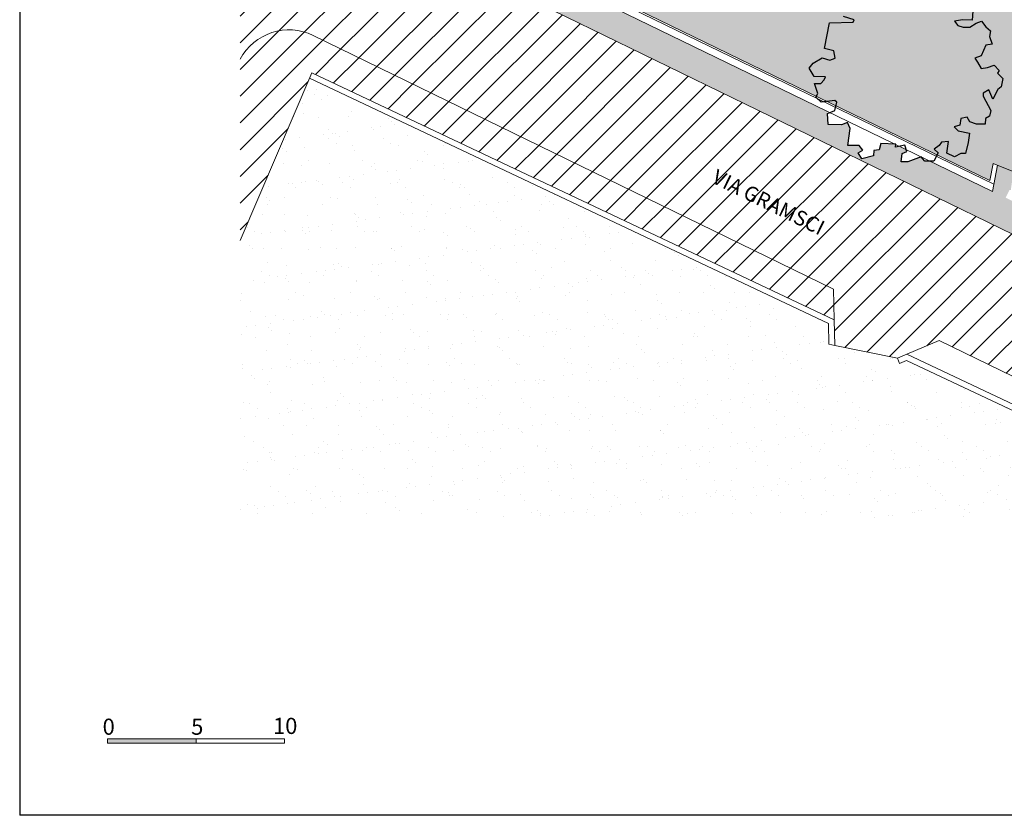
# Model space of a CAD drawing. Units: millimetres. Extents: x 1645 to 2470, y 1679 to 1940.
# Drawn here: x 1780 to 1830, y 1688 to 1728 of the extents above; entities that cross this region are included whole.
import ezdxf

# ---------------------------------------------------------------- set-up
doc = ezdxf.new("R2010")
doc.units = ezdxf.units.MM
for name, color, linetype in [('ALBERI - piante - trees', 94, 'Continuous'), ('copertina', 2, 'Continuous'), ('edifici', 3, 'Continuous'), ('intorno', 5, 'Continuous'), ('Layer5', 6, 'Continuous'), ('muri', 7, 'Continuous'), ('strade', 1, 'Continuous')]:
    doc.layers.add(name, color=color, linetype=linetype)
doc.styles.get("Standard").update_dxf_attribs({"font": 'arial.ttf'})
pattern_1 = [(37.50000000000001, (8.415487757735718, -415.6793068066763), (-0.05584109222984319, 1.708052198279405), [0, -1.3474192, 0, -1.506982, 0, -1.4404975]), (7.499999999999999, (8.415487757735718, -415.6793068066763), (1.568836258151629, 2.501719600983556), [0, -0.7268972000000001, 0, -1.2144502, 0, -0.4653915]), (327.5, (7.325141957735696, -415.6793068066763), (2.760563372142688, 0.00501577452812471), [0, -0.44323, 0, -1.595628, 0, -2.083181]), (317.5, (7.325141957735696, -415.6793068066763), (2.664812019128317, 0.7780233381676849), [0, -0.221615, 0, -1.0460228, 0, -1.196721])]
pattern_2 = [(45, (8.415487757735718, -415.6793068066763), (-0.6739682218862401, 0.6739682218862401), [])]

msp = doc.modelspace()

# ---------------------------------------------------------------- hatches: boundary and pattern name
at = {"lineweight": 0}
h = msp.add_hatch(dxfattribs=at)
h.set_pattern_fill('ANSI31', color=1, scale=0.3002)
h.set_pattern_definition(pattern_2)
edge = h.paths.add_edge_path()
edge.add_spline(control_points=[(1795.638021688586, 1736.419945888993), (1795.85076632177, 1737.209845877592), (1796.061638186044, 1737.992705055111), (1796.558911212972, 1739.830892135929), (1796.845746367913, 1740.88469094465), (1797.425747016639, 1742.988001976533), (1797.714669010608, 1744.026764293214), (1798.23219793604, 1745.995506640134), (1798.461493236674, 1746.927001530538), (1798.891929071089, 1748.81200594384), (1799.093217791267, 1749.76078162878), (1799.665249517818, 1752.622619841573), (1800.006219469544, 1754.551114862826), (1800.644089473119, 1758.424108756862), (1800.940721792553, 1760.373003369328), (1801.451002391818, 1763.749001469475), (1801.666410899343, 1765.175357583196), (1802.116947426797, 1768.029818287615), (1802.349116745382, 1769.435355032704), (1802.701786355506, 1771.939147492979), (1802.835331162542, 1773.06079351893), (1803.078414345691, 1775.330760488616), (1803.187600371559, 1776.47526844666), (1803.434826893068, 1779.108157193414), (1803.576370366355, 1780.605101329898), (1803.803019359401, 1782.778632926085), (1803.876408658356, 1783.455161803939), (1804.059146910658, 1785.307391333398)], knot_values=[0.01349413101399647, 0.01349413101399647, 0.01349413101399647, 0.01349413101399647, 1.611196550337012, 1.611196550337012, 3.782962489121094, 3.782962489121094, 5.954728427905176, 5.954728427905176, 7.933655618794731, 7.933655618794731, 9.912582809684286, 9.912582809684286, 13.8704371914634, 13.8704371914634, 17.82829157324251, 17.82829157324251, 20.69557719877669, 20.69557719877669, 23.56286282431087, 23.56286282431087, 25.8789392060301, 25.8789392060301, 28.19501558774932, 28.19501558774932, 31.1696545786444, 31.1696545786444, 32.52257386445867, 32.52257386445867, 32.52257386445867, 32.52257386445867], degree=3, periodic=0)
edge.add_line((1804.059146910658, 1785.307391333398), (1791.077924084159, 1785.307391333398))
edge.add_line((1791.077924084159, 1785.307391333398), (1791.077924084159, 1726.05316418595))
edge.add_arc((1793.543673669281, 1724.735951158265), 2.795526994472977, 64.00332109410903, 151.8886936609581, ccw=False)
edge.add_line((1794.76900640108, 1727.248625206607), (1820.980130744266, 1714.466486346945))
edge.add_line((1820.980130744266, 1714.466486346945), (1821.017143082328, 1712.919846729168))
edge.add_line((1821.017143082328, 1712.919846729168), (1821.048110519801, 1711.625806196632))
edge.add_line((1821.048110519801, 1711.625806196632), (1824.198891575111, 1710.988943372948))
edge.add_line((1824.198891575111, 1710.988943372948), (1824.676757502787, 1711.188687483296))
edge.add_line((1824.676757502787, 1711.188687483296), (1826.305526036277, 1711.869499616662))
edge.add_line((1826.305526036277, 1711.869499616662), (1844.566837484499, 1702.964173174556))
edge.add_line((1844.566837484499, 1702.964173174556), (1923.3712068401, 1702.964173174555))
edge.add_line((1923.3712068401, 1702.964173174555), (1923.3712068401, 1704.656062610582))
edge.add_line((1923.3712068401, 1704.656062610582), (1855.787645519594, 1704.656062610582))
edge.add_line((1855.787645519594, 1704.656062610582), (1796.423838894623, 1733.605466290618))
edge.add_spline(control_points=[(1796.423838894628, 1733.605466290614), (1796.146728856962, 1733.815591247137), (1795.530090601522, 1734.283171157655), (1795.336037268115, 1735.438827825202), (1795.548011209927, 1736.127510582546), (1795.638021688586, 1736.419945888993)], knot_values=[0, 0, 0, 0, 1.016067407537857, 2.261000860421208, 3.179776476454984, 3.179776476454984, 3.179776476454984, 3.179776476454984], degree=3, periodic=0)
h.paths.add_polyline_path([(1794.870415981, 1745.133416840456), (1797.174117804585, 1756.469448531607), (1795.657593504746, 1756.777635725347), (1793.353891681161, 1745.441604034197)], flags=24)
h.paths.add_polyline_path([(1814.43883030005, 1719.5604171705), (1820.948103275862, 1716.358776516777), (1821.631116934142, 1717.747415289458), (1815.12184395833, 1720.949055943181)], flags=24)
h = msp.add_hatch(dxfattribs=at)
h.set_pattern_fill('AR-SAND', color=3, scale=0.0349)
h.set_pattern_definition(pattern_1)
edge = h.paths.add_edge_path()
edge.add_line((1923.3712068401, 1785.307391333397), (1806.327178031933, 1785.307391333398))
edge.add_spline(control_points=[(1806.327178031933, 1785.307391333398), (1806.302331073773, 1785.058000188666), (1806.279855818998, 1784.833214950789), (1806.259433362335, 1784.629705061201)], knot_values=[32.43900017074523, 32.43900017074523, 32.43900017074523, 32.43900017074523, 32.57478298755662, 32.57478298755662, 32.57478298755662, 32.57478298755662], degree=3, periodic=0)
edge.add_line((1806.259433362335, 1784.629705061201), (1920.517028386834, 1770.671657381646))
edge.add_line((1920.517028386834, 1770.671657381646), (1920.517028386834, 1717.017328952812))
edge.add_line((1920.517028386834, 1717.017328952812), (1920.517028386834, 1707.363309741041))
edge.add_line((1920.517028386834, 1707.363309741041), (1899.553827171426, 1707.290247787501))
edge.add_line((1899.553827171426, 1707.290247787501), (1899.554188692226, 1707.274225622456))
edge.add_line((1899.554188692226, 1707.274225622456), (1899.048616494746, 1707.262817996532))
edge.add_line((1899.048616494746, 1707.262817996532), (1899.041265229906, 1707.588617171944))
edge.add_line((1899.041265229906, 1707.588617171944), (1894.707789251501, 1707.49083752117))
edge.add_line((1894.707789251501, 1707.49083752117), (1894.715140516341, 1707.165038345758))
edge.add_line((1894.715140516341, 1707.165038345758), (1894.209568318861, 1707.153630719834))
edge.add_line((1894.209568318861, 1707.153630719834), (1894.206906203812, 1707.271612442292))
edge.add_line((1894.206906203812, 1707.271612442292), (1886.286990371863, 1707.244009572072))
edge.add_line((1886.286990371863, 1707.244009572072), (1886.225145120266, 1707.211159506599))
edge.add_line((1886.225145120266, 1707.211159506599), (1886.155237907996, 1707.24355038207))
edge.add_line((1886.155237907996, 1707.24355038207), (1885.64621972292, 1707.241776327497))
edge.add_line((1885.64621972292, 1707.241776327497), (1885.551500413304, 1707.064205869759))
edge.add_line((1885.551500413304, 1707.064205869759), (1885.263670405035, 1707.064205869759))
edge.add_line((1885.263670405035, 1707.064205869759), (1885.147313609181, 1707.205036441918))
edge.add_line((1885.147313609181, 1707.205036441918), (1884.712506573633, 1707.045836661633))
edge.add_line((1884.712506573633, 1707.045836661633), (1884.498165070646, 1707.045836661633))
edge.add_line((1884.498165070646, 1707.045836661633), (1884.519503218328, 1707.237849441137))
edge.add_line((1884.519503218328, 1707.237849441137), (1883.568973194277, 1707.234536608343))
edge.add_line((1883.568973194277, 1707.234536608343), (1883.230488225001, 1707.149928831625))
edge.add_line((1883.230488225001, 1707.149928831625), (1883.17498963697, 1707.233163477968))
edge.add_line((1883.17498963697, 1707.233163477968), (1857.533991966775, 1707.143798244039))
edge.add_spline(control_points=[(1857.533991966749, 1707.143798244039), (1857.216393668063, 1707.145456417049), (1856.57154146665, 1707.148823174746), (1855.591384045915, 1707.457663862661), (1854.575281792838, 1707.725530190954), (1853.580490410782, 1708.314276812631), (1852.714973940734, 1708.954331526842), (1852.259006606188, 1709.523540762569), (1852.071715744676, 1709.757813714931)], knot_values=[0.01154675594785992, 0.01154675594785992, 0.01154675594785992, 0.01154675594785992, 1.322390059347093, 2.673085540631995, 4.251827753534412, 5.665576386070161, 7.443092314459218, 8.684513047450073, 8.684513047450073, 8.684513047450073, 8.684513047450073], degree=3, periodic=0)
edge.add_line((1852.286783642905, 1709.489497018068), (1850.887102986586, 1708.753773567442))
edge.add_line((1850.887102986586, 1708.753773567442), (1829.653961329651, 1719.068527968887))
edge.add_line((1829.653961329651, 1719.068527968887), (1829.844281898347, 1719.460306913697))
edge.add_line((1829.844281898347, 1719.460306913697), (1829.911170049901, 1719.450613240322))
edge.add_line((1829.911170049901, 1719.450613240322), (1830.045660913266, 1720.378625243999))
edge.add_line((1830.045660913266, 1720.378625243999), (1829.233331323495, 1720.708047693644))
edge.add_line((1829.233331323495, 1720.708047693644), (1828.987640597344, 1719.383868122832))
edge.add_line((1828.987640597344, 1719.383868122832), (1825.854944027218, 1720.905686997174))
edge.add_line((1825.854944027218, 1720.905686997174), (1825.582049619804, 1720.905686997174))
edge.add_line((1825.582049619804, 1720.905686997174), (1825.400696922121, 1721.12518431136))
edge.add_line((1825.400696922121, 1721.12518431136), (1824.72301042956, 1720.877056907942))
edge.add_line((1824.72301042956, 1720.877056907942), (1824.388939613095, 1720.877056907942))
edge.add_line((1824.388939613095, 1720.877056907942), (1824.436664015447, 1721.306508202508))
edge.add_line((1824.436664015447, 1721.306508202508), (1824.675286027206, 1721.39239844825))
edge.add_line((1824.675286027206, 1721.39239844825), (1824.642133771748, 1721.494852751486))
edge.add_line((1824.642133771748, 1721.494852751486), (1824.299038288674, 1721.661523595646))
edge.add_line((1824.299038288674, 1721.661523595646), (1824.10259322503, 1721.621439140149))
edge.add_line((1824.10259322503, 1721.621439140149), (1824.111345459226, 1721.752702068901))
edge.add_line((1824.111345459226, 1721.752702068901), (1824.083935716619, 1721.766017327084))
edge.add_line((1824.083935716619, 1721.766017327084), (1823.358092558756, 1721.802763031297))
edge.add_line((1823.358092558756, 1721.802763031297), (1823.281733525413, 1721.478288715944))
edge.add_line((1823.281733525413, 1721.478288715944), (1823.014476882659, 1721.459201982473))
edge.add_line((1823.014476882659, 1721.459201982473), (1822.985842251665, 1721.182444489823))
edge.add_line((1822.985842251665, 1721.182444489823), (1822.413149423443, 1721.039294065618))
edge.add_line((1822.413149423443, 1721.039294065618), (1822.22225184008, 1721.325594914028))
edge.add_line((1822.22225184008, 1721.325594914028), (1822.451328940115, 1721.468745360185))
edge.add_line((1822.451328940115, 1721.468745360185), (1822.279521102066, 1721.707329407844))
edge.add_line((1822.279521102066, 1721.707329407844), (1821.697283414209, 1721.707329407844))
edge.add_line((1821.697283414209, 1721.707329407844), (1821.811821990272, 1722.556688641217))
edge.add_line((1821.811821990272, 1722.556688641217), (1821.687738554574, 1722.862076223097))
edge.add_line((1821.687738554574, 1722.862076223097), (1821.37275750947, 1722.738012510412))
edge.add_line((1821.37275750947, 1722.738012510412), (1820.714160762222, 1722.757099243883))
edge.add_line((1820.714160762222, 1722.757099243883), (1820.668063816638, 1723.425398698168))
edge.add_line((1820.668063816638, 1723.425398698168), (1798.332523302479, 1734.275682586885))
edge.add_line((1798.332523302479, 1734.275682586885), (1797.81340014339, 1735.834048815836))
edge.add_spline(control_points=[(1797.81340014339, 1735.834048815836), (1798.290641073345, 1737.605997651803), (1798.757433266373, 1739.338703225979), (1799.629753554604, 1742.508388095883), (1800.033010786438, 1743.945130912201), (1801.128712705717, 1748.282038550738), (1801.701889035265, 1751.213094264592), (1802.72744479264, 1757.092049773915), (1803.169410098759, 1760.043622232533), (1803.808165628769, 1764.270089717017), (1804.003852745925, 1765.545208204212), (1804.410368312417, 1768.092835567574), (1804.616331364582, 1769.365727985688), (1805.149542161666, 1773.193677997775), (1805.383454760289, 1775.762150421901), (1805.753945746365, 1779.710091361326), (1805.889377470202, 1781.088877416375), (1806.082273336111, 1782.897740732392), (1806.128960295343, 1783.329540252642), (1806.259433362335, 1784.629705061201)], knot_values=[0.01349413101399647, 0.01349413101399647, 0.01349413101399647, 0.01349413101399647, 3.597737874676485, 3.597737874676485, 6.578641468928265, 6.578641468928265, 12.54044865743182, 12.54044865743182, 18.50225584593538, 18.50225584593538, 21.07817362903872, 21.07817362903872, 23.65409141214205, 23.65409141214205, 28.80592697834873, 28.80592697834873, 31.57152370371947, 31.57152370371947, 32.43900017074523, 32.43900017074523, 32.43900017074523, 32.43900017074523], degree=3, periodic=0)
edge.add_spline(control_points=[(1806.259433362335, 1784.629705061201), (1806.279855818998, 1784.833214950789), (1806.302331073773, 1785.058000188666), (1806.327178031933, 1785.307391333398)], knot_values=[32.43900017074523, 32.43900017074523, 32.43900017074523, 32.43900017074523, 32.57478298755662, 32.57478298755662, 32.57478298755662, 32.57478298755662], degree=3, periodic=0)
edge.add_line((1806.327178031933, 1785.307391333398), (1804.059146910658, 1785.307391333398))
edge.add_spline(control_points=[(1804.059146910658, 1785.307391333398), (1803.876408658356, 1783.455161803939), (1803.803019359401, 1782.778632926085), (1803.576370366355, 1780.605101329898), (1803.434826893068, 1779.108157193414), (1803.187600371559, 1776.47526844666), (1803.078414345691, 1775.330760488616), (1802.835331162542, 1773.06079351893), (1802.701786355506, 1771.939147492979), (1802.349116745382, 1769.435355032704), (1802.116947426797, 1768.029818287615), (1801.666410899343, 1765.175357583196), (1801.451002391818, 1763.749001469475), (1800.940721792553, 1760.373003369328), (1800.644089473119, 1758.424108756862), (1800.006219469544, 1754.551114862826), (1799.665249517818, 1752.622619841573), (1799.093217791267, 1749.76078162878), (1798.891929071089, 1748.81200594384), (1798.461493236674, 1746.927001530538), (1798.23219793604, 1745.995506640134), (1797.714669010608, 1744.026764293214), (1797.425747016639, 1742.988001976533), (1796.845746367913, 1740.88469094465), (1796.558911212972, 1739.830892135929), (1796.061638186044, 1737.992705055111), (1795.85076632177, 1737.209845877592), (1795.638021688586, 1736.419945888993)], knot_values=[0.01349413101399932, 0.01349413101399932, 0.01349413101399932, 0.01349413101399932, 1.366413416828269, 1.366413416828269, 4.341052407723353, 4.341052407723353, 6.657128789442574, 6.657128789442574, 8.973205171161798, 8.973205171161798, 11.84049079669598, 11.84049079669598, 14.70777642223016, 14.70777642223016, 18.66563080400928, 18.66563080400928, 22.62348518578838, 22.62348518578838, 24.60241237667794, 24.60241237667794, 26.58133956756749, 26.58133956756749, 28.75310550635158, 28.75310550635158, 30.92487144513566, 30.92487144513566, 32.52257386445867, 32.52257386445867, 32.52257386445867, 32.52257386445867], degree=3, periodic=0)
edge.add_spline(control_points=[(1795.638021688586, 1736.419945888993), (1795.548011209927, 1736.127510582546), (1795.336037268115, 1735.438827825202), (1795.530090601521, 1734.283171157654), (1796.146728856962, 1733.815591247137), (1796.423838894628, 1733.605466290614)], knot_values=[0, 0, 0, 0, 0.9187756160337764, 2.163709068917127, 3.179776476454984, 3.179776476454984, 3.179776476454984, 3.179776476454984], degree=3, periodic=0)
edge.add_line((1796.423838894623, 1733.605466290617), (1855.787645519594, 1704.656062610582))
edge.add_line((1855.787645519594, 1704.656062610582), (1923.3712068401, 1704.656062610582))
edge.add_line((1923.3712068401, 1704.656062610582), (1923.3712068401, 1785.307391333397))
h = msp.add_hatch(dxfattribs=at)
h.set_pattern_fill('AR-SAND', color=3, scale=0.0349)
h.set_pattern_definition(pattern_1)
edge = h.paths.add_edge_path()
edge.add_line((1824.3335527411, 1761.057013497101), (1830.452861846519, 1761.13562638773))
edge.add_line((1830.452861846519, 1761.135626387729), (1830.449006555856, 1761.347475271024))
edge.add_line((1830.449006555856, 1761.347475271024), (1824.330118458732, 1761.21107733507))
edge.add_line((1824.330118458732, 1761.21107733507), (1823.983282799946, 1776.770319997767))
edge.add_line((1823.983282799946, 1776.770319997767), (1823.831474902385, 1781.901085237362))
edge.add_line((1823.831474902385, 1781.901085237362), (1806.647387307366, 1784.000396683716))
edge.add_spline(control_points=[(1806.647387307366, 1784.000396683716), (1806.600716670324, 1783.570326568305), (1806.554085308275, 1783.140395937503), (1806.360107459214, 1781.331712558701), (1806.223062104465, 1779.953484877952), (1805.969121520583, 1777.269097452211), (1805.849815318659, 1775.963361320637), (1805.582291430153, 1773.352553938539), (1805.432429387205, 1772.046707751794), (1805.076901851826, 1769.442355185321), (1804.868010281132, 1768.146168462295), (1804.3971024644, 1765.197765887301), (1804.146138241753, 1763.543120284582), (1803.36787025532, 1758.383140955146), (1802.826470146367, 1754.876969341146), (1801.828706879712, 1749.643355103539), (1801.464749868233, 1747.903085290112), (1800.631226091951, 1744.44580025416), (1800.151888066301, 1742.734576151808), (1799.20695584252, 1739.303494894211), (1798.741431909435, 1737.57601409977), (1798.275857722334, 1735.847705037438)], knot_values=[0.07524585425822039, 0.07524585425822039, 0.07524585425822039, 0.07524585425822039, 0.9393984563507871, 0.9393984563507871, 3.711315206967083, 3.711315206967083, 6.3269631349158, 6.3269631349158, 8.942611062864518, 8.942611062864518, 11.55825899081324, 11.55825899081324, 14.90672462362053, 14.90672462362053, 21.98121768140296, 21.98121768140296, 25.51846421029418, 25.51846421029418, 29.0557107391854, 29.0557107391854, 32.63114890689632, 32.63114890689632, 32.63114890689632, 32.63114890689632], degree=3, periodic=0)
edge.add_line((1798.275857722334, 1735.847705037439), (1798.693924540006, 1734.592701867772))
edge.add_line((1798.693924540006, 1734.592701867772), (1828.861289020268, 1719.937830696073))
edge.add_line((1828.861289020268, 1719.937830696073), (1829.020230713479, 1720.794465972451))
edge.add_line((1829.020230713479, 1720.794465972451), (1830.478542097128, 1720.203079773553))
edge.add_line((1830.478542097129, 1720.203079773554), (1834.774247830244, 1719.580530527942))
edge.add_line((1834.774247830244, 1719.580530527942), (1843.803429736721, 1716.059703556866))
edge.add_line((1843.803429736721, 1716.059703556867), (1846.045698072549, 1719.530866365918))
edge.add_line((1846.045698072549, 1719.530866365917), (1846.929527588023, 1719.026749661761))
edge.add_line((1846.929527588023, 1719.026749661761), (1847.729069131089, 1720.428525101423))
edge.add_line((1847.729069131089, 1720.428525101423), (1847.544350305092, 1730.578856278516))
edge.add_line((1847.544350305092, 1730.578856278516), (1846.73343053893, 1730.514960553957))
edge.add_line((1846.73343053893, 1730.514960553957), (1846.711277200373, 1730.796115204695))
edge.add_line((1846.711277200373, 1730.796115204695), (1847.539209372486, 1730.861351407128))
edge.add_line((1847.539209372486, 1730.861351407128), (1847.445498658778, 1736.010771201485))
edge.add_line((1847.445498658778, 1736.010771201485), (1842.820315098855, 1735.926600698838))
edge.add_line((1842.820315098855, 1735.926600698838), (1842.952043704765, 1728.68809120597))
edge.add_line((1842.952043704765, 1728.68809120597), (1835.901642141831, 1728.559785845604))
edge.add_line((1835.901642141831, 1728.559785845604), (1835.813025068318, 1733.429309237407))
edge.add_line((1835.813025068318, 1733.429309237408), (1834.133133022467, 1734.750869028553))
edge.add_line((1834.133133022467, 1734.750869028553), (1827.518343456397, 1734.630491068313))
edge.add_line((1827.518343456397, 1734.630491068312), (1823.642850825868, 1737.066961024089))
edge.add_line((1823.642850825868, 1737.066961024089), (1823.33384434961, 1754.046919904643))
edge.add_line((1823.33384434961, 1754.046919904642), (1824.423354552843, 1754.066747143985))
edge.add_line((1824.423354552843, 1754.066747143985), (1824.3335527411, 1761.057013497101))
h = msp.add_hatch(dxfattribs=at)
h.set_pattern_fill('ANSI31', color=1, scale=0.3002)
h.set_pattern_definition(pattern_2)
h.paths.add_polyline_path([(1794.76900640108, 1727.248625206607, 0.4034445426535374), (1791.077924084159, 1726.05316418595), (1791.077924084159, 1716.908267398351), (1794.701179273728, 1725.368459841687), (1821.017143082328, 1712.919846729168), (1820.980130744266, 1714.466486346945)])
h = msp.add_hatch(dxfattribs=at)
h.set_pattern_fill('AR-SAND', color=3, scale=0.0349)
h.set_pattern_definition(pattern_1)
h.paths.add_polyline_path([(1824.663191325539, 1710.862804996248), (1824.306477966653, 1710.708567975749), (1824.201582449261, 1710.988399470443), (1820.746177716627, 1711.686835438022), (1820.721273623778, 1712.727506161954), (1794.582839457888, 1725.092139912967), (1791.077924084159, 1716.908267398351), (1791.077924084159, 1702.964173174556), (1841.360642461526, 1702.964173174556)])
at = {"lineweight": 0, "true_color": 0x000000}
h = msp.add_hatch(color=18, dxfattribs=at)
h.dxf.hatch_style = 1
h.paths.add_polyline_path([(1788.863303465969, 1691.796964564158), (1784.403568174076, 1691.796964564158), (1784.403568174076, 1691.578529898678), (1788.863303465969, 1691.578529898678)])

# ---------------------------------------------------------------- linework, layer by layer
at = {"color": 18, "lineweight": 0, "true_color": 0x000000}
for p, q in [((1820.746177716627, 1711.686835438022), (1821.048110519801, 1711.625806196632)), ((1784.403568174076, 1691.796964564158), (1784.403568174076, 1691.578529898678)), ((1784.403568174076, 1691.796964564158), (1793.323038757862, 1691.796964564158)), ((1788.863303465969, 1691.578529898678), (1788.863303465969, 1691.796964564158)), ((1793.323038757862, 1691.578529898678), (1793.323038757862, 1691.796964564158)), ((1784.403568174076, 1691.578529898678), (1793.323038757862, 1691.578529898678))]:
    msp.add_line(p, q, dxfattribs=at)
at = {"layer": 'ALBERI - piante - trees', "color": 1}
msp.add_lwpolyline([(1827.996904316305, 1728.483116497448), (1827.958724773585, 1728.015491757891), (1827.471935890432, 1728.034578491362), (1827.080595811982, 1727.967774957141), (1827.242858764352, 1727.748277621002), (1827.510115407104, 1727.67193073102), (1827.844186223569, 1727.67193073102), (1828.159167268674, 1727.872341333687), (1828.435968797106, 1727.967774957141), (1828.645956151826, 1727.691017442538), (1828.884578163586, 1727.481063484112), (1828.846398646914, 1727.204305991463), (1828.970482082611, 1726.813028141887), (1828.655501037507, 1726.755767963424), (1828.416879025746, 1726.221339689645), (1828.092353094961, 1726.097275976958), (1828.225981416338, 1725.896865374292), (1828.416879025746, 1725.591477792411), (1828.741404956531, 1725.629651237403), (1829.075475746949, 1725.753714950088), (1829.323642644388, 1725.486500791244), (1829.237738725364, 1725.343350367039), (1829.514540253796, 1725.08567958591), (1829.428636334772, 1724.656228291343), (1829.256828470677, 1724.532164600611), (1829.008661599284, 1724.035909749869), (1828.808219104195, 1724.50353451138), (1828.51232783045, 1724.341297353703), (1828.52187271613, 1724.198146907545), (1828.91321279458, 1723.463308031099), (1828.836853761234, 1723.177007160738), (1828.636411266147, 1723.062486825765), (1828.617321520834, 1722.776185955401), (1828.178257013987, 1722.776185955401), (1827.853731109247, 1722.900249668088), (1827.720102787873, 1723.138833715746), (1827.386031971407, 1723.062486825765), (1827.347852454735, 1722.728469154652), (1827.061506040623, 1722.642578886956), (1827.252403650031, 1722.44216828429), (1827.834641337889, 1722.327647949318), (1827.767827190223, 1721.850479832048), (1827.634198868847, 1721.296964824796), (1827.386031971407, 1721.296964824796), (1827.080595811982, 1721.13472766712), (1826.689255733533, 1721.316051558268), (1826.775159652557, 1721.898196654752), (1826.42199909078, 1721.879109921279), (1826.297915629038, 1721.697786052084), (1826.049748757644, 1721.516462160936), (1826.259736112364, 1721.33513829174), (1826.030658986285, 1720.905686997174), (1825.582049619804, 1720.905686997174), (1825.400696922121, 1721.12518431136), (1824.72301042956, 1720.877056907942), (1824.388939613095, 1720.877056907942), (1824.436664015447, 1721.306508202508), (1824.675286027206, 1721.39239844825), (1824.570292336824, 1721.716872763602), (1824.10259322503, 1721.621439140149), (1824.112138084663, 1721.764589586307), (1823.358092558756, 1721.802763031297), (1823.281733525413, 1721.478288715944), (1823.014476882659, 1721.459201982473), (1822.985842251665, 1721.182444489823), (1822.413149423443, 1721.039294065618), (1822.22225184008, 1721.325594914028), (1822.451328940115, 1721.468745360185), (1822.279521102066, 1721.707329407844), (1821.697283414209, 1721.707329407844), (1821.811821990272, 1722.556688641217), (1821.687738554574, 1722.862076223097), (1821.37275750947, 1722.738012510412), (1820.714160762222, 1722.757099243883), (1820.675981245549, 1723.310614229183), (1821.048231578686, 1723.463308031099), (1821.153225243023, 1723.892759325664), (1821.038686693007, 1723.978649593359), (1820.361000200444, 1723.892759325664), (1820.084198672012, 1724.140886751035), (1820.189192362396, 1724.322210620232), (1820.026929410027, 1724.828008826733), (1820.332365569452, 1724.828008826733), (1820.51371829318, 1725.018876051687), (1820.580532440846, 1725.171569853605), (1819.998294752988, 1725.181113209364), (1819.759672767274, 1725.601021148171), (1819.960115236315, 1725.849148551589), (1820.408724602797, 1726.12590606619), (1820.800064681246, 1726.001842353505), (1821.057776464366, 1726.106819332718), (1821.000507176334, 1726.479010470774), (1820.532808038492, 1726.593530805747), (1820.771430050253, 1727.881884689446), (1821.964540056962, 1727.920058134438), (1822.012264459313, 1728.044121847122), (1821.487296059487, 1728.206359004799)], dxfattribs=at)
at = {"layer": 'copertina', "color": 18, "lineweight": 0, "true_color": 0x000000}
msp.add_line((1798.626544648263, 1734.533596578115), (1829.055847862707, 1719.751479341987), dxfattribs=at)
at = {"layer": 'edifici', "color": 3, "lineweight": 0}
for p, q in [((1798.332523302479, 1734.275682586885), (1828.987640597344, 1719.383868122832)), ((1796.423838894628, 1733.605466290615), (1855.787645519594, 1704.656062610582)), ((1794.76900640108, 1727.248625206607), (1820.980130744266, 1714.466486346945)), ((1794.701179273728, 1725.368459841687), (1791.077924084159, 1716.908267398351)), ((1794.701179273728, 1725.368459841687), (1821.017143082328, 1712.919846729168)), ((1828.861289020268, 1719.937830696073), (1829.020230713479, 1720.794465972451)), ((1829.020230713479, 1720.794465972451), (1830.478542097129, 1720.203079773554)), ((1820.980130744266, 1714.466486346945), (1821.017143082328, 1712.919846729168)), ((1821.017143082328, 1712.919846729168), (1821.048110519801, 1711.625806196632)), ((1821.048110519801, 1711.625806196632), (1824.201582449261, 1710.988399470443)), ((1826.305526036277, 1711.869499616662), (1824.676757502787, 1711.188687483296)), ((1826.305526036277, 1711.869499616662), (1844.566837484497, 1702.964173174556)), ((1824.676757502787, 1711.188687483296), (1824.20104167676, 1710.989842098127))]:
    msp.add_line(p, q, dxfattribs=at)
msp.add_arc((1793.543673669281, 1724.735951158265), 2.795526994473034, 64.00332109410263, 151.8886936609546, dxfattribs=at)
at = {"layer": 'intorno', "color": 18, "lineweight": 0, "true_color": 0x000000}
for p, q in [((1820.721273623778, 1712.727506161954), (1820.746177716627, 1711.686835438022)), ((1824.676757502787, 1711.188687483296), (1842.063113632246, 1702.964173174556)), ((1824.20104167676, 1710.989842098127), (1824.306477966653, 1710.708567975749)), ((1824.663191325539, 1710.862804996248), (1824.306477966653, 1710.708567975749)), ((1824.663191325539, 1710.862804996248), (1841.360642461525, 1702.964173174556))]:
    msp.add_line(p, q, dxfattribs=at)
at = {"layer": 'Layer5', "color": 18, "lineweight": 0, "true_color": 0x000000}
for p, q in [((1798.693924540006, 1734.592701867772), (1828.861289020268, 1719.937830696073)), ((1794.572729955227, 1725.096922154206), (1820.721273623778, 1712.727506161954)), ((1828.987640597344, 1719.383868122832), (1829.233331323495, 1720.708047693644))]:
    msp.add_line(p, q, dxfattribs=at)
at = {"layer": 'strade', "color": 18, "true_color": 0x000000}
for p in [(1779.973939201019, 1798.24765233729), (1933.364629839152, 1687.937133065668)]:
    msp.add_line(p, (1779.973939201018, 1687.93713306567), dxfattribs=at)

# ---------------------------------------------------------------- texts
at = {"color": 18, "lineweight": 0, "true_color": 0x000000, "char_height": 0.8124066123489657, "attachment_point": 1}
for s, width, gutter_width, heights, insert in [('\\pxi-3,l4,t4;0 ', 25.10004547677831, 5.383798045239344, [1.773791023311621], (1783.338508335137, 1692.809924053292)), ('\\pxi-3,l4,t4;5 ', 17.15586234394123, 3.679821944432641, [1.212384840139292], (1787.799822075736, 1692.810809247954)), ('\\pxi-3,l4,t4;10 ', 17.15586234394123, 3.679821944432641, [1.212384840139292], (1791.922774319053, 1692.851553020691))]:
    msp.add_mtext_dynamic_manual_height_columns(s, width=width, gutter_width=gutter_width, heights=heights, dxfattribs=dict(at, insert=insert))
at = {"layer": 'muri', "insert": (1815.129515390116, 1720.528836276396), "char_height": 0.7509658079183297, "attachment_point": 1, "rotation": 333.8093457995324}
msp.add_mtext('VIA GRAMSCI', dxfattribs=at)

doc.saveas('drawing.dxf')
